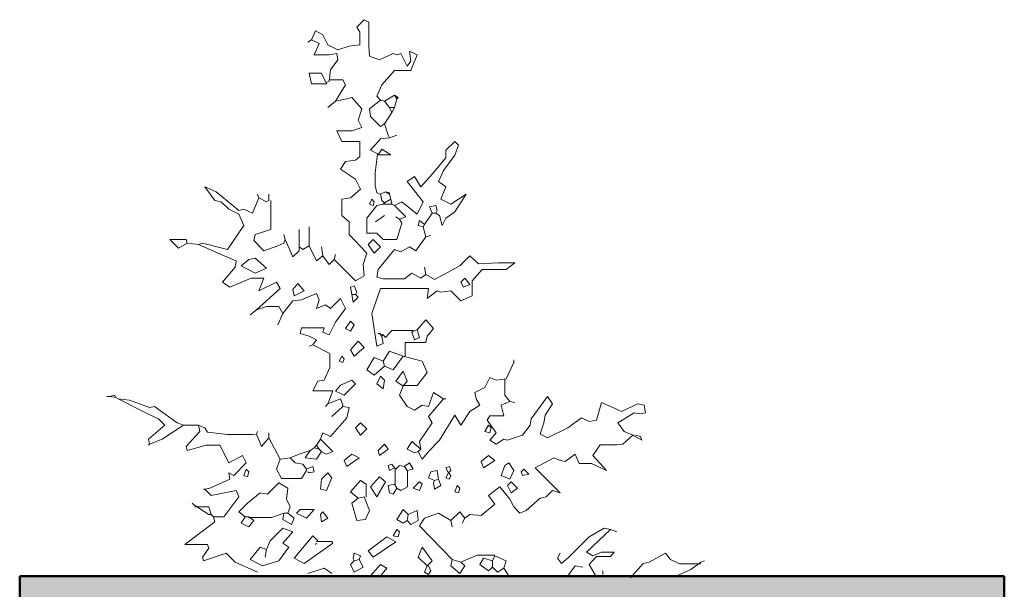
# Model space of a CAD drawing. Units: millimetres. Extents: x 4595 to 4788, y 312 to 722.
# Drawn here: x 4627 to 4643, y 471 to 480 of the extents above; entities that cross this region are included whole.
import ezdxf

# ---------------------------------------------------------------- set-up
doc = ezdxf.new("R2010")
doc.units = ezdxf.units.MM
doc.header["$LTSCALE"] = 0.01
doc.layers.add('01', color=1, linetype='Continuous', lineweight=9)
doc.layers.add('05', color=5, linetype='Continuous', lineweight=50)

msp = doc.modelspace()

# ---------------------------------------------------------------- hatches: boundary and pattern name
at = {"layer": '01'}
h = msp.add_hatch(color=256, dxfattribs=at)
h.paths.add_polyline_path([(4642.811, 471.284), (4641.811, 471.284), (4627.811, 471.284), (4626.811, 471.284), (4626.811, 470.884), (4627.811, 470.884), (4627.811, 470.484), (4628.211, 470.484), (4628.211, 470.884), (4641.411, 470.884), (4641.411, 470.484), (4641.811, 470.484), (4641.811, 470.884), (4642.811, 470.884)])
h.paths.add_polyline_path([(4636.611, 464.737), (4634.611, 464.737), (4634.611, 464.497), (4634.611, 464.097), (4634.811, 464.097), (4634.811, 464.497), (4636.611, 464.497)])
h.paths.add_polyline_path([(4641.811, 461.917), (4641.411, 461.917), (4639.611, 461.917), (4639.611, 461.557), (4639.111, 461.557), (4639.111, 461.197), (4638.611, 461.197), (4638.611, 460.837), (4638.111, 460.837), (4638.111, 460.477), (4637.611, 460.477), (4637.611, 460.117), (4637.111, 460.117), (4637.111, 459.757), (4636.611, 459.757), (4636.611, 459.397), (4627.811, 459.397), (4627.811, 459.317), (4627.811, 458.757), (4628.211, 458.757), (4628.211, 459.157), (4636.611, 459.157), (4636.611, 458.757), (4636.811, 458.757), (4637.011, 458.757), (4637.011, 459.439), (4640.037, 461.617), (4641.411, 461.617), (4641.411, 461.217), (4641.811, 461.217)])
h.paths.add_polyline_path([(4641.811, 459.397), (4641.411, 459.397), (4641.411, 458.757), (4641.811, 458.757)], flags=17)

# ---------------------------------------------------------------- linework, layer by layer
at = {"layer": '01', "linetype": 'Continuous'}
for p, q in [((4632.289, 480.204), (4632.411, 480.326)), ((4632.411, 480.326), (4632.483, 480.286)), ((4632.34, 480.122), (4632.289, 480.204)), ((4632.483, 480.286), (4632.483, 479.898)), ((4631.554, 480), (4631.616, 480.143)), ((4631.616, 480.143), (4631.738, 480.082)), ((4631.738, 480.082), (4631.82, 479.918)), ((4632.34, 479.918), (4632.34, 480.122)), ((4631.554, 480), (4631.493, 479.959)), ((4631.554, 480), (4631.677, 479.939)), ((4631.677, 479.939), (4631.595, 479.755)), ((4631.82, 479.918), (4631.983, 479.837)), ((4631.983, 479.837), (4632.166, 479.898)), ((4632.166, 479.898), (4632.34, 479.918)), ((4632.483, 479.898), (4632.493, 479.735)), ((4631.595, 479.755), (4631.84, 479.755)), ((4631.84, 479.755), (4631.962, 479.776)), ((4631.962, 479.776), (4631.983, 479.674)), ((4632.493, 479.735), (4632.656, 479.674)), ((4632.656, 479.674), (4632.88, 479.776)), ((4632.88, 479.776), (4632.942, 479.755)), ((4632.942, 479.755), (4633.003, 479.776)), ((4633.003, 479.776), (4633.105, 479.572)), ((4633.166, 479.653), (4633.146, 479.816)), ((4633.146, 479.816), (4633.268, 479.755)), ((4633.268, 479.755), (4633.166, 479.5)), ((4631.983, 479.674), (4631.86, 479.51)), ((4633.105, 479.572), (4633.166, 479.653)), ((4631.554, 479.286), (4631.514, 479.459)), ((4631.514, 479.459), (4631.718, 479.459)), ((4631.718, 479.459), (4631.799, 479.286)), ((4631.86, 479.51), (4631.84, 479.327)), ((4632.901, 479.5), (4632.697, 479.266)), ((4633.166, 479.5), (4632.901, 479.5)), ((4631.799, 479.286), (4631.554, 479.286)), ((4631.84, 479.327), (4631.799, 479.306)), ((4631.84, 479.347), (4632.064, 479.347)), ((4632.105, 479.266), (4631.942, 479)), ((4632.064, 479.347), (4632.105, 479.266)), ((4632.697, 479.266), (4632.615, 479.082)), ((4631.942, 479), (4632.126, 479.041)), ((4632.126, 479.041), (4632.207, 479.062)), ((4632.207, 479.062), (4632.37, 478.878)), ((4632.615, 479.082), (4632.676, 479.021)), ((4632.901, 479.102), (4632.738, 479)), ((4632.901, 479.102), (4632.942, 479.041)), ((4632.901, 479.102), (4632.962, 479.062)), ((4632.942, 479.041), (4632.901, 478.898)), ((4632.962, 479.062), (4632.942, 479.041)), ((4631.942, 479), (4631.82, 478.898)), ((4632.676, 479.021), (4632.493, 478.878)), ((4632.676, 479.021), (4632.738, 479)), ((4632.738, 479), (4632.819, 478.898)), ((4632.819, 478.898), (4632.86, 478.817)), ((4632.819, 478.898), (4632.901, 478.898)), ((4632.901, 478.898), (4632.86, 478.817)), ((4632.37, 478.878), (4632.309, 478.694)), ((4632.493, 478.878), (4632.513, 478.756)), ((4632.513, 478.756), (4632.676, 478.592)), ((4632.86, 478.817), (4632.738, 478.633)), ((4632.37, 478.572), (4632.207, 478.521)), ((4632.309, 478.694), (4632.37, 478.572)), ((4632.676, 478.592), (4632.738, 478.633)), ((4632.738, 478.633), (4632.799, 478.45)), ((4632.207, 478.521), (4631.962, 478.521)), ((4631.962, 478.521), (4632.044, 478.348)), ((4632.819, 478.409), (4632.676, 478.388)), ((4632.799, 478.45), (4632.819, 478.409)), ((4632.819, 478.409), (4632.942, 478.45)), ((4632.044, 478.348), (4632.34, 478.348)), ((4632.34, 478.348), (4632.34, 478.103)), ((4632.676, 478.388), (4632.513, 478.205)), ((4633.737, 478.205), (4633.88, 478.348)), ((4633.88, 478.348), (4633.941, 478.286)), ((4633.941, 478.286), (4633.88, 478.123)), ((4632.34, 478.103), (4632.268, 478.042)), ((4632.513, 478.205), (4632.636, 478.144)), ((4632.625, 478.144), (4632.59, 477.838)), ((4632.697, 478.225), (4632.636, 478.133)), ((4632.636, 478.133), (4632.84, 478.133)), ((4632.84, 478.133), (4632.697, 478.225)), ((4633.513, 477.817), (4633.737, 478.082)), ((4633.88, 478.123), (4633.696, 477.878)), ((4633.737, 478.082), (4633.737, 478.205)), ((4632.105, 478.021), (4632.024, 477.899)), ((4632.268, 478.042), (4632.105, 478.021)), ((4632.024, 477.899), (4632.268, 477.736)), ((4632.59, 477.838), (4632.59, 477.634)), ((4633.105, 477.695), (4633.227, 477.776)), ((4633.227, 477.776), (4633.329, 477.613)), ((4633.329, 477.613), (4633.513, 477.817)), ((4633.696, 477.878), (4633.615, 477.695)), ((4630.004, 477.532), (4629.82, 477.613)), ((4629.82, 477.613), (4629.984, 477.389)), ((4632.268, 477.736), (4632.35, 477.572)), ((4632.59, 477.634), (4632.615, 477.511)), ((4633.37, 477.368), (4633.105, 477.695)), ((4633.615, 477.695), (4633.737, 477.613)), ((4633.737, 477.613), (4633.656, 477.409)), ((4630.371, 477.226), (4630.004, 477.532)), ((4630.698, 477.43), (4630.677, 477.491)), ((4630.861, 477.389), (4630.861, 477.491)), ((4632.35, 477.572), (4632.187, 477.43)), ((4632.615, 477.511), (4632.676, 477.491)), ((4632.758, 477.532), (4632.676, 477.491)), ((4632.676, 477.491), (4632.697, 477.389)), ((4632.758, 477.532), (4632.819, 477.511)), ((4632.758, 477.532), (4632.819, 477.491)), ((4632.819, 477.511), (4632.819, 477.491)), ((4632.819, 477.491), (4632.84, 477.409)), ((4633.819, 477.328), (4634.064, 477.491)), ((4634.064, 477.491), (4633.88, 477.205)), ((4629.984, 477.389), (4630.086, 477.368)), ((4630.086, 477.368), (4630.208, 477.246)), ((4630.698, 477.43), (4630.596, 477.185)), ((4630.698, 477.43), (4630.82, 477.368)), ((4630.82, 477.368), (4630.861, 477.389)), ((4630.891, 477.389), (4630.891, 476.92)), ((4632.187, 477.43), (4632.044, 477.409)), ((4632.044, 477.409), (4632.044, 477.144)), ((4632.615, 477.307), (4632.452, 477.103)), ((4632.534, 477.409), (4632.493, 477.328)), ((4632.493, 477.328), (4632.554, 477.307)), ((4632.574, 477.368), (4632.534, 477.409)), ((4632.554, 477.307), (4632.574, 477.368)), ((4632.717, 477.328), (4632.615, 477.307)), ((4632.697, 477.389), (4632.738, 477.348)), ((4632.738, 477.348), (4632.717, 477.328)), ((4632.717, 477.328), (4632.86, 477.328)), ((4632.84, 477.409), (4632.738, 477.348)), ((4632.84, 477.409), (4632.86, 477.328)), ((4632.86, 477.328), (4632.901, 477.307)), ((4632.901, 477.307), (4633.023, 477.368)), ((4632.901, 477.307), (4633.084, 477.124)), ((4633.023, 477.368), (4633.268, 477.164)), ((4633.268, 477.164), (4633.37, 477.368)), ((4633.472, 477.287), (4633.574, 477.307)), ((4633.513, 477.185), (4633.472, 477.287)), ((4633.574, 477.307), (4633.594, 477.226)), ((4633.656, 477.409), (4633.819, 477.328)), ((4630.208, 477.246), (4630.371, 477.164)), ((4630.453, 477.246), (4630.371, 477.226)), ((4630.371, 477.164), (4630.453, 476.981)), ((4630.596, 477.185), (4630.453, 477.246)), ((4632.044, 477.144), (4632.166, 477.042)), ((4632.738, 477.144), (4632.595, 477.042)), ((4632.982, 477.083), (4632.921, 477.124)), ((4633.084, 477.124), (4632.982, 477.083)), ((4633.513, 477.185), (4633.39, 477.001)), ((4633.513, 477.185), (4633.574, 477.185)), ((4633.594, 477.226), (4633.574, 477.185)), ((4633.635, 477.144), (4633.574, 477.185)), ((4633.676, 476.981), (4633.635, 477.144)), ((4633.88, 477.205), (4633.737, 477.103)), ((4630.453, 476.981), (4630.188, 476.593)), ((4631.514, 476.654), (4631.514, 476.96)), ((4632.166, 477.042), (4632.166, 476.838)), ((4632.452, 477.103), (4632.452, 476.858)), ((4632.942, 476.756), (4633.023, 477.022)), ((4633.023, 477.022), (4632.982, 477.083)), ((4633.309, 477.062), (4633.288, 476.981)), ((4633.288, 476.981), (4633.37, 476.96)), ((4633.39, 477.001), (4633.309, 477.062)), ((4633.39, 477.001), (4633.37, 476.96)), ((4633.37, 476.96), (4633.411, 476.797)), ((4633.737, 477.103), (4633.676, 476.981)), ((4630.636, 476.838), (4630.616, 476.736)), ((4630.891, 476.92), (4630.636, 476.838)), ((4631.126, 476.756), (4631.106, 476.838)), ((4631.35, 476.634), (4631.35, 476.92)), ((4632.166, 476.838), (4632.452, 476.532)), ((4632.452, 476.858), (4632.615, 476.858)), ((4632.615, 476.858), (4632.717, 476.756)), ((4633.411, 476.797), (4633.492, 476.818)), ((4629.392, 476.614), (4629.249, 476.756)), ((4629.249, 476.756), (4629.514, 476.756)), ((4629.535, 476.695), (4629.392, 476.614)), ((4629.514, 476.756), (4629.535, 476.695)), ((4629.535, 476.695), (4629.718, 476.675)), ((4629.78, 476.695), (4629.718, 476.675)), ((4629.718, 476.675), (4630.086, 476.512)), ((4630.188, 476.593), (4629.78, 476.695)), ((4630.616, 476.736), (4630.779, 476.573)), ((4630.779, 476.573), (4631.004, 476.654)), ((4631.004, 476.654), (4631.106, 476.695)), ((4631.106, 476.695), (4631.126, 476.756)), ((4631.126, 476.756), (4631.248, 476.471)), ((4631.514, 476.654), (4631.412, 476.593)), ((4631.514, 476.654), (4631.636, 476.41)), ((4632.472, 476.675), (4632.554, 476.756)), ((4632.574, 476.532), (4632.472, 476.675)), ((4632.554, 476.756), (4632.676, 476.634)), ((4632.717, 476.756), (4632.942, 476.756)), ((4633.411, 476.797), (4633.248, 476.573)), ((4630.086, 476.512), (4630.33, 476.41)), ((4631.248, 476.471), (4631.35, 476.573)), ((4631.412, 476.593), (4631.35, 476.634)), ((4631.35, 476.573), (4631.35, 476.634)), ((4631.636, 476.41), (4631.738, 476.491)), ((4631.738, 476.491), (4631.718, 476.634)), ((4631.738, 476.491), (4631.84, 476.348)), ((4631.922, 476.43), (4631.942, 476.512)), ((4632.452, 476.532), (4632.391, 476.348)), ((4632.676, 476.634), (4632.574, 476.532)), ((4632.901, 476.593), (4632.636, 476.267)), ((4633.003, 476.552), (4632.901, 476.593)), ((4633.146, 476.634), (4633.003, 476.552)), ((4633.248, 476.573), (4633.146, 476.634)), ((4633.962, 476.328), (4634.125, 476.491)), ((4634.125, 476.491), (4634.268, 476.359)), ((4630.33, 476.41), (4630.31, 476.308)), ((4630.412, 476.328), (4630.534, 476.43)), ((4630.636, 476.206), (4630.412, 476.328)), ((4630.534, 476.43), (4630.636, 476.45)), ((4630.636, 476.45), (4630.82, 476.287)), ((4631.84, 476.348), (4631.922, 476.43)), ((4632.024, 476.328), (4631.922, 476.43)), ((4632.268, 476.083), (4632.024, 476.328)), ((4632.391, 476.348), (4632.411, 476.165)), ((4633.554, 476.104), (4633.962, 476.328)), ((4634.268, 476.359), (4634.594, 476.374)), ((4634.594, 476.374), (4634.859, 476.374)), ((4634.859, 476.374), (4634.716, 476.267)), ((4630.31, 476.308), (4630.106, 476.063)), ((4630.82, 476.287), (4630.636, 476.206)), ((4632.411, 476.165), (4632.268, 476.083)), ((4632.636, 476.267), (4632.615, 476.144)), ((4633.064, 476.114), (4633.186, 476.206)), ((4633.186, 476.206), (4633.329, 476.124)), ((4633.329, 476.124), (4633.411, 476.185)), ((4633.411, 476.185), (4633.39, 476.308)), ((4633.411, 476.185), (4633.554, 476.104)), ((4634.329, 476.267), (4634.166, 476.083)), ((4634.716, 476.267), (4634.329, 476.267)), ((4630.106, 476.063), (4630.228, 475.981)), ((4630.228, 475.981), (4630.575, 476.124)), ((4630.575, 476.124), (4630.779, 476.124)), ((4630.779, 476.124), (4630.698, 475.92)), ((4630.698, 475.92), (4630.983, 476.063)), ((4630.983, 476.063), (4631.044, 475.961)), ((4631.248, 475.94), (4631.33, 476.042)), ((4631.33, 476.042), (4631.432, 475.92)), ((4632.187, 475.981), (4632.248, 476.002)), ((4632.248, 476.002), (4632.289, 475.9)), ((4632.615, 476.144), (4632.717, 476.114)), ((4632.717, 476.114), (4633.064, 476.114)), ((4633.982, 476.063), (4634.043, 476.124)), ((4634.023, 475.981), (4633.982, 476.063)), ((4634.125, 476.022), (4634.023, 475.981)), ((4634.043, 476.124), (4634.125, 476.022)), ((4634.166, 476.083), (4634.166, 475.838)), ((4631.044, 475.961), (4630.657, 475.614)), ((4631.269, 475.838), (4631.248, 475.94)), ((4631.432, 475.92), (4631.269, 475.838)), ((4631.391, 475.777), (4631.636, 475.879)), ((4631.636, 475.879), (4631.677, 475.777)), ((4632.207, 475.859), (4632.187, 475.981)), ((4632.207, 475.859), (4632.228, 475.736)), ((4632.207, 475.859), (4632.268, 475.859)), ((4632.289, 475.9), (4632.268, 475.859)), ((4632.309, 475.818), (4632.268, 475.859)), ((4632.676, 475.961), (4632.534, 475.553)), ((4633.309, 475.961), (4632.676, 475.961)), ((4633.452, 475.961), (4633.309, 475.961)), ((4633.431, 475.798), (4633.452, 475.961)), ((4633.594, 475.92), (4633.431, 475.798)), ((4633.656, 475.9), (4633.594, 475.92)), ((4633.819, 475.92), (4633.656, 475.9)), ((4633.982, 475.757), (4633.819, 475.92)), ((4631.085, 475.553), (4631.248, 475.757)), ((4631.248, 475.757), (4631.391, 475.777)), ((4631.677, 475.777), (4631.636, 475.634)), ((4631.636, 475.634), (4631.779, 475.696)), ((4631.779, 475.696), (4631.86, 475.634)), ((4631.86, 475.634), (4632.024, 475.798)), ((4632.024, 475.798), (4632.105, 475.634)), ((4632.228, 475.736), (4632.309, 475.818)), ((4634.166, 475.838), (4633.982, 475.757)), ((4630.657, 475.614), (4630.555, 475.532)), ((4630.657, 475.614), (4630.82, 475.665)), ((4630.82, 475.665), (4631.024, 475.665)), ((4631.085, 475.553), (4631.004, 475.369)), ((4631.024, 475.665), (4631.085, 475.553)), ((4632.105, 475.634), (4631.942, 475.41)), ((4632.534, 475.553), (4632.615, 475.022)), ((4631.942, 475.41), (4631.84, 475.206)), ((4632.187, 475.43), (4632.105, 475.308)), ((4632.248, 475.369), (4632.187, 475.43)), ((4632.187, 475.267), (4632.248, 475.369)), ((4633.268, 475.288), (4633.411, 475.451)), ((4633.411, 475.451), (4633.533, 475.308)), ((4631.391, 475.318), (4631.371, 475.226)), ((4631.371, 475.226), (4631.514, 475.186)), ((4631.758, 475.318), (4631.391, 475.318)), ((4631.738, 475.247), (4631.758, 475.318)), ((4631.84, 475.206), (4631.738, 475.247)), ((4632.105, 475.308), (4632.187, 475.267)), ((4632.656, 475.226), (4632.636, 475.226)), ((4632.656, 475.226), (4632.717, 475.206)), ((4632.656, 475.226), (4632.697, 475.186)), ((4632.717, 475.206), (4632.697, 475.186)), ((4632.758, 475.165), (4632.717, 475.206)), ((4632.86, 475.277), (4632.758, 475.165)), ((4633.207, 475.277), (4632.86, 475.277)), ((4633.186, 475.247), (4633.207, 475.267)), ((4633.227, 475.124), (4633.186, 475.247)), ((4633.268, 475.288), (4633.207, 475.267)), ((4633.268, 475.288), (4633.309, 475.165)), ((4633.533, 475.308), (4633.431, 475.186)), ((4631.514, 475.186), (4631.636, 475.124)), ((4631.575, 475.043), (4631.514, 475.022)), ((4631.636, 475.124), (4631.575, 475.043)), ((4631.575, 475.043), (4631.85, 474.9)), ((4632.187, 474.961), (4632.309, 475.104)), ((4632.309, 475.104), (4632.411, 475.002)), ((4632.615, 475.022), (4632.717, 475.063)), ((4632.717, 475.063), (4632.697, 475.186)), ((4633.207, 475.084), (4633.074, 475.084)), ((4633.074, 475.084), (4633.074, 474.859)), ((4633.411, 475.084), (4633.207, 475.084)), ((4633.309, 475.165), (4633.227, 475.124)), ((4633.431, 475.186), (4633.411, 475.084)), ((4631.85, 474.9), (4631.85, 474.676)), ((4632.248, 474.859), (4632.187, 474.961)), ((4632.411, 475.002), (4632.248, 474.859)), ((4632.819, 474.941), (4632.717, 474.778)), ((4633.044, 474.859), (4632.819, 474.941)), ((4632.044, 474.859), (4632.003, 474.778)), ((4632.003, 474.778), (4632.064, 474.757)), ((4632.085, 474.818), (4632.044, 474.859)), ((4632.064, 474.757), (4632.085, 474.818)), ((4632.574, 474.839), (4632.452, 474.635)), ((4632.717, 474.778), (4632.574, 474.839)), ((4632.717, 474.778), (4632.738, 474.696)), ((4633.044, 474.859), (4632.88, 474.635)), ((4633.044, 474.859), (4633.35, 474.778)), ((4633.35, 474.778), (4633.431, 474.594)), ((4634.716, 474.492), (4634.839, 474.757)), ((4634.839, 474.757), (4634.839, 474.798)), ((4631.85, 474.676), (4631.758, 474.472)), ((4632.452, 474.635), (4632.574, 474.553)), ((4632.574, 474.553), (4632.738, 474.696)), ((4632.88, 474.635), (4632.738, 474.696)), ((4632.921, 474.451), (4633.044, 474.614)), ((4633.044, 474.614), (4633.105, 474.451)), ((4633.431, 474.594), (4633.268, 474.38)), ((4631.656, 474.451), (4631.575, 474.298)), ((4631.758, 474.472), (4631.656, 474.451)), ((4632.207, 474.472), (4632.024, 474.39)), ((4632.085, 474.227), (4632.268, 474.41)), ((4632.268, 474.41), (4632.207, 474.472)), ((4632.676, 474.533), (4632.615, 474.41)), ((4632.615, 474.41), (4632.717, 474.329)), ((4632.738, 474.472), (4632.676, 474.533)), ((4632.717, 474.329), (4632.738, 474.472)), ((4633.044, 474.37), (4632.921, 474.451)), ((4633.105, 474.451), (4633.044, 474.37)), ((4634.451, 474.512), (4634.37, 474.349)), ((4634.553, 474.472), (4634.451, 474.512)), ((4634.716, 474.492), (4634.553, 474.472)), ((4634.696, 474.492), (4634.696, 474.227)), ((4631.575, 474.298), (4631.901, 474.298)), ((4631.901, 474.298), (4631.82, 474.084)), ((4632.024, 474.39), (4631.942, 474.288)), ((4631.942, 474.288), (4632.085, 474.227)), ((4633.044, 474.37), (4632.982, 474.227)), ((4633.268, 474.38), (4633.044, 474.38)), ((4633.452, 474.043), (4633.533, 474.268)), ((4633.533, 474.268), (4633.696, 474.166)), ((4634.37, 474.349), (4634.206, 474.268)), ((4634.206, 474.268), (4634.227, 474.166)), ((4628.27, 474.206), (4628.229, 474.206)), ((4628.27, 474.206), (4628.352, 474.227)), ((4628.27, 474.206), (4628.372, 474.186)), ((4628.352, 474.227), (4628.372, 474.186)), ((4628.372, 474.186), (4628.413, 474.166)), ((4628.413, 474.166), (4628.862, 473.941)), ((4628.413, 474.166), (4628.596, 474.145)), ((4628.596, 474.145), (4628.923, 474.023)), ((4631.82, 474.084), (4631.779, 474.043)), ((4631.82, 474.084), (4632.024, 474.166)), ((4632.024, 474.166), (4632.064, 474.064)), ((4632.982, 474.227), (4633.105, 474.043)), ((4633.696, 474.166), (4633.452, 473.88)), ((4633.696, 474.166), (4633.737, 474.166)), ((4634.227, 474.166), (4634.288, 474.064)), ((4634.778, 474.125), (4634.635, 474.064)), ((4634.696, 474.227), (4634.778, 474.125)), ((4634.778, 474.125), (4634.859, 474.104)), ((4635.124, 473.839), (4635.39, 474.206)), ((4635.471, 474.084), (4635.349, 473.9)), ((4635.39, 474.206), (4635.471, 474.084)), ((4636.185, 473.819), (4636.267, 474.104)), ((4636.267, 474.104), (4636.45, 474.023)), ((4636.593, 473.962), (4636.858, 474.084)), ((4636.858, 474.084), (4636.96, 474.064)), ((4628.862, 473.941), (4629.066, 473.839)), ((4628.923, 474.023), (4629.004, 474.043)), ((4629.004, 474.043), (4629.372, 473.778)), ((4632.064, 474.043), (4631.881, 473.88)), ((4632.064, 474.064), (4632.064, 474.043)), ((4632.064, 474.043), (4632.166, 474.023)), ((4632.166, 474.023), (4632.126, 473.86)), ((4633.105, 474.043), (4633.227, 473.982)), ((4633.227, 473.982), (4633.35, 474.064)), ((4633.35, 474.064), (4633.452, 474.043)), ((4634.125, 473.962), (4633.982, 473.737)), ((4634.288, 474.064), (4634.125, 473.962)), ((4634.635, 474.064), (4634.676, 473.89)), ((4636.45, 474.023), (4636.593, 473.962)), ((4636.797, 473.941), (4636.532, 473.778)), ((4636.899, 473.921), (4636.797, 473.941)), ((4636.981, 473.941), (4636.899, 473.921)), ((4636.96, 474.064), (4636.981, 473.941)), ((4629.066, 473.839), (4629.168, 473.737)), ((4629.372, 473.778), (4629.474, 473.737)), ((4632.126, 473.86), (4631.86, 473.554)), ((4632.268, 473.696), (4632.35, 473.778)), ((4632.35, 473.778), (4632.452, 473.676)), ((4633.513, 473.778), (4633.309, 473.472)), ((4633.452, 473.88), (4633.513, 473.778)), ((4633.88, 473.9), (4633.635, 473.492)), ((4633.982, 473.737), (4633.88, 473.9)), ((4634.451, 473.89), (4634.41, 473.819)), ((4634.41, 473.819), (4634.553, 473.615)), ((4634.676, 473.89), (4634.451, 473.89)), ((4635.104, 473.737), (4635.124, 473.839)), ((4635.328, 473.778), (4635.267, 473.594)), ((4635.349, 473.9), (4635.328, 473.778)), ((4635.716, 473.696), (4635.94, 473.86)), ((4635.94, 473.86), (4636.063, 473.798)), ((4636.063, 473.798), (4636.185, 473.819)), ((4636.532, 473.778), (4636.634, 473.635)), ((4629.168, 473.737), (4628.902, 473.513)), ((4629.474, 473.737), (4629.127, 473.513)), ((4629.474, 473.737), (4629.718, 473.737)), ((4629.739, 473.635), (4629.514, 473.39)), ((4629.718, 473.737), (4629.82, 473.696)), ((4629.718, 473.737), (4629.739, 473.635)), ((4629.82, 473.696), (4629.861, 473.625)), ((4629.861, 473.625), (4630.188, 473.589)), ((4630.657, 473.594), (4630.677, 473.635)), ((4630.861, 473.533), (4630.861, 473.615)), ((4631.738, 473.615), (4631.697, 473.513)), ((4631.86, 473.554), (4631.738, 473.615)), ((4632.35, 473.574), (4632.268, 473.696)), ((4632.452, 473.676), (4632.35, 473.574)), ((4634.431, 473.737), (4634.37, 473.635)), ((4634.37, 473.635), (4634.451, 473.615)), ((4634.472, 473.696), (4634.431, 473.737)), ((4634.451, 473.615), (4634.472, 473.696)), ((4634.553, 473.615), (4634.451, 473.492)), ((4634.982, 473.574), (4635.104, 473.737)), ((4635.39, 473.533), (4635.716, 473.696)), ((4636.634, 473.635), (4636.777, 473.574)), ((4628.902, 473.513), (4628.923, 473.431)), ((4629.127, 473.513), (4628.923, 473.431)), ((4630.188, 473.589), (4630.596, 473.589)), ((4630.596, 473.589), (4630.657, 473.594)), ((4630.657, 473.594), (4630.738, 473.39)), ((4630.738, 473.39), (4630.861, 473.533)), ((4630.861, 473.533), (4631.044, 473.186)), ((4631.697, 473.513), (4631.636, 473.411)), ((4631.697, 473.513), (4631.901, 473.309)), ((4633.186, 473.472), (4633.105, 473.35)), ((4633.329, 473.35), (4633.186, 473.472)), ((4633.309, 473.472), (4633.329, 473.35)), ((4633.635, 473.492), (4633.472, 473.329)), ((4634.451, 473.492), (4634.553, 473.431)), ((4634.553, 473.431), (4634.676, 473.513)), ((4634.676, 473.513), (4634.737, 473.492)), ((4634.737, 473.492), (4634.982, 473.574)), ((4635.267, 473.594), (4635.39, 473.533)), ((4636.777, 473.574), (4636.614, 473.431)), ((4636.777, 473.574), (4636.797, 473.574)), ((4636.777, 473.574), (4636.92, 473.492)), ((4636.899, 473.554), (4636.818, 473.574)), ((4636.92, 473.492), (4636.899, 473.554)), ((4628.923, 473.431), (4628.902, 473.411)), ((4629.514, 473.39), (4629.535, 473.329)), ((4629.535, 473.329), (4629.841, 473.411)), ((4629.841, 473.411), (4630.065, 473.411)), ((4630.065, 473.411), (4630.208, 473.125)), ((4631.534, 473.329), (4631.35, 473.268)), ((4631.534, 473.329), (4631.452, 473.207)), ((4631.595, 473.37), (4631.534, 473.329)), ((4631.636, 473.411), (4631.595, 473.37)), ((4631.595, 473.37), (4631.677, 473.35)), ((4631.636, 473.411), (4631.677, 473.35)), ((4631.636, 473.186), (4631.718, 473.309)), ((4631.677, 473.35), (4631.718, 473.309)), ((4631.799, 473.268), (4631.718, 473.309)), ((4631.901, 473.309), (4631.799, 473.268)), ((4632.636, 473.329), (4632.738, 473.431)), ((4632.656, 473.248), (4632.636, 473.329)), ((4632.799, 473.35), (4632.656, 473.248)), ((4632.738, 473.431), (4632.799, 473.35)), ((4633.105, 473.35), (4633.227, 473.288)), ((4633.227, 473.288), (4633.288, 473.309)), ((4633.329, 473.35), (4633.288, 473.309)), ((4633.35, 473.186), (4633.288, 473.309)), ((4633.472, 473.329), (4633.35, 473.186)), ((4636.246, 473.421), (4636.124, 473.248)), ((4636.512, 473.421), (4636.246, 473.421)), ((4636.614, 473.431), (4636.512, 473.421)), ((4630.208, 473.125), (4630.432, 473.248)), ((4630.494, 473.125), (4630.29, 472.921)), ((4630.432, 473.248), (4630.494, 473.125)), ((4631.044, 473.186), (4630.983, 473.023)), ((4631.208, 473.207), (4631.044, 473.186)), ((4631.35, 473.268), (4631.208, 473.207)), ((4631.208, 473.207), (4631.289, 473.125)), ((4631.289, 473.125), (4631.412, 473.105)), ((4631.452, 473.207), (4631.636, 473.186)), ((4632.085, 473.166), (4632.207, 473.268)), ((4632.126, 473.064), (4632.085, 473.166)), ((4632.33, 473.207), (4632.126, 473.064)), ((4632.207, 473.268), (4632.33, 473.207)), ((4633.064, 473.064), (4633.146, 473.125)), ((4633.146, 473.125), (4633.207, 473.023)), ((4634.308, 473.146), (4634.431, 473.248)), ((4634.349, 473.044), (4634.308, 473.146)), ((4634.533, 473.166), (4634.349, 473.044)), ((4634.431, 473.248), (4634.533, 473.166)), ((4634.696, 473.084), (4634.757, 473.125)), ((4634.757, 473.125), (4634.839, 473.003)), ((4635.492, 473.207), (4635.186, 473.044)), ((4635.594, 473.166), (4635.492, 473.207)), ((4635.675, 473.146), (4635.594, 473.166)), ((4635.838, 473.268), (4635.675, 473.146)), ((4635.9, 473.115), (4635.838, 473.268)), ((4636.124, 473.248), (4636.348, 473.003)), ((4630.29, 472.921), (4630.208, 472.962)), ((4630.208, 472.962), (4630.228, 472.86)), ((4630.494, 473.023), (4630.453, 472.921)), ((4630.534, 472.982), (4630.494, 473.023)), ((4630.514, 472.901), (4630.534, 472.982)), ((4630.983, 473.023), (4631.065, 472.87)), ((4631.391, 472.87), (4631.473, 473.003)), ((4631.412, 473.105), (4631.473, 473.023)), ((4631.473, 473.023), (4631.575, 473.064)), ((4631.473, 473.023), (4631.473, 473.003)), ((4631.514, 472.962), (4631.493, 472.982)), ((4631.595, 472.982), (4631.514, 472.962)), ((4631.575, 473.064), (4631.595, 472.982)), ((4631.718, 472.86), (4631.82, 472.962)), ((4631.82, 472.962), (4631.881, 472.88)), ((4632.799, 473.084), (4632.86, 473.105)), ((4632.819, 473.003), (4632.799, 473.084)), ((4632.901, 473.044), (4632.819, 473.003)), ((4632.86, 473.105), (4632.901, 473.044)), ((4632.901, 473.044), (4632.921, 473.023)), ((4632.911, 473.023), (4632.911, 472.778)), ((4632.982, 473.084), (4632.921, 473.023)), ((4633.064, 473.064), (4632.982, 473.084)), ((4633.064, 473.064), (4633.105, 473.003)), ((4633.207, 473.023), (4633.105, 473.003)), ((4633.115, 473.003), (4633.115, 472.738)), ((4633.492, 472.982), (4633.452, 472.88)), ((4633.594, 473.003), (4633.492, 472.982)), ((4633.615, 472.86), (4633.594, 473.003)), ((4633.737, 473.044), (4633.798, 473.064)), ((4633.778, 472.962), (4633.737, 473.044)), ((4633.778, 472.962), (4633.737, 472.88)), ((4633.819, 473.003), (4633.778, 472.962)), ((4633.819, 472.921), (4633.778, 472.962)), ((4633.798, 473.064), (4633.819, 473.003)), ((4634.635, 472.921), (4634.696, 473.084)), ((4634.839, 473.003), (4634.778, 472.86)), ((4634.961, 472.982), (4635.002, 473.023)), ((4634.982, 472.921), (4634.961, 472.982)), ((4635.002, 473.023), (4635.084, 472.942)), ((4635.186, 473.044), (4635.594, 472.636)), ((4636.104, 473.115), (4635.9, 473.115)), ((4636.348, 473.003), (4636.104, 473.115)), ((4630.228, 472.86), (4629.902, 472.717)), ((4630.453, 472.921), (4630.514, 472.901)), ((4631.065, 472.87), (4631.391, 472.87)), ((4631.697, 472.697), (4631.718, 472.86)), ((4631.881, 472.88), (4631.799, 472.676)), ((4632.35, 472.84), (4632.187, 472.656)), ((4632.442, 472.778), (4632.35, 472.84)), ((4632.513, 472.738), (4632.656, 472.901)), ((4632.758, 472.819), (4632.615, 472.574)), ((4632.656, 472.901), (4632.758, 472.819)), ((4633.309, 472.819), (4633.207, 472.717)), ((4633.35, 472.778), (4633.309, 472.819)), ((4633.452, 472.88), (4633.554, 472.84)), ((4633.533, 472.799), (4633.554, 472.84)), ((4633.615, 472.86), (4633.554, 472.84)), ((4633.615, 472.86), (4633.656, 472.758)), ((4633.737, 472.88), (4633.798, 472.86)), ((4633.798, 472.86), (4633.819, 472.921)), ((4634.778, 472.86), (4634.635, 472.921)), ((4634.737, 472.758), (4634.798, 472.819)), ((4634.798, 472.819), (4634.9, 472.717)), ((4635.084, 472.942), (4634.982, 472.921)), ((4629.82, 472.697), (4629.8, 472.697)), ((4629.902, 472.717), (4629.82, 472.697)), ((4629.82, 472.697), (4629.922, 472.595)), ((4629.922, 472.595), (4630.33, 472.676)), ((4630.33, 472.676), (4630.371, 472.574)), ((4631.024, 472.799), (4630.84, 472.615)), ((4631.167, 472.717), (4631.024, 472.799)), ((4631.146, 472.534), (4631.167, 472.717)), ((4631.799, 472.676), (4631.697, 472.697)), ((4632.187, 472.656), (4632.309, 472.554)), ((4632.442, 472.574), (4632.442, 472.778)), ((4632.615, 472.574), (4632.513, 472.738)), ((4632.901, 472.778), (4632.799, 472.758)), ((4632.799, 472.758), (4632.819, 472.636)), ((4632.88, 472.615), (4632.942, 472.717)), ((4632.901, 472.778), (4632.942, 472.717)), ((4633.003, 472.676), (4632.942, 472.717)), ((4633.115, 472.738), (4633.003, 472.676)), ((4633.207, 472.717), (4633.309, 472.676)), ((4633.309, 472.676), (4633.35, 472.778)), ((4633.554, 472.697), (4633.533, 472.799)), ((4633.656, 472.758), (4633.554, 472.697)), ((4633.921, 472.758), (4633.88, 472.656)), ((4633.88, 472.656), (4633.941, 472.636)), ((4633.962, 472.717), (4633.921, 472.758)), ((4633.941, 472.636), (4633.962, 472.717)), ((4634.614, 472.738), (4634.431, 472.595)), ((4634.778, 472.534), (4634.614, 472.738)), ((4634.798, 472.636), (4634.737, 472.758)), ((4634.9, 472.717), (4634.798, 472.636)), ((4635.471, 472.676), (4635.369, 472.574)), ((4635.594, 472.636), (4635.471, 472.676)), ((4630.371, 472.574), (4630.126, 472.248)), ((4630.718, 472.636), (4630.514, 472.472)), ((4630.84, 472.615), (4630.718, 472.636)), ((4631.208, 472.411), (4631.146, 472.534)), ((4632.207, 472.472), (4632.309, 472.554)), ((4632.411, 472.574), (4632.309, 472.554)), ((4632.411, 472.574), (4632.493, 472.35)), ((4632.819, 472.636), (4632.88, 472.615)), ((4634.431, 472.595), (4634.533, 472.452)), ((4634.839, 472.411), (4634.778, 472.534)), ((4635.267, 472.554), (4635.043, 472.35)), ((4635.369, 472.574), (4635.267, 472.554)), ((4629.657, 472.432), (4629.616, 472.472)), ((4629.657, 472.432), (4629.882, 472.289)), ((4629.657, 472.411), (4629.882, 472.411)), ((4629.882, 472.411), (4629.922, 472.289)), ((4630.514, 472.472), (4630.371, 472.33)), ((4630.371, 472.33), (4630.473, 472.248)), ((4631.167, 472.309), (4631.208, 472.411)), ((4631.31, 472.309), (4631.371, 472.37)), ((4631.371, 472.37), (4631.595, 472.37)), ((4631.595, 472.37), (4631.473, 472.228)), ((4631.697, 472.289), (4631.738, 472.33)), ((4631.738, 472.33), (4631.82, 472.228)), ((4632.289, 472.187), (4632.207, 472.472)), ((4632.493, 472.35), (4632.432, 472.207)), ((4633.044, 472.37), (4632.942, 472.207)), ((4633.125, 472.289), (4633.044, 472.37)), ((4633.125, 472.289), (4633.268, 472.35)), ((4633.268, 472.35), (4633.288, 472.187)), ((4633.962, 472.33), (4633.819, 472.187)), ((4634.043, 472.228), (4633.962, 472.33)), ((4634.533, 472.452), (4634.308, 472.268)), ((4634.941, 472.309), (4634.839, 472.411)), ((4635.043, 472.35), (4634.941, 472.309)), ((4629.984, 472.166), (4629.494, 471.799)), ((4629.882, 472.289), (4629.922, 472.289)), ((4629.922, 472.289), (4629.963, 472.248)), ((4630.126, 472.248), (4629.963, 472.248)), ((4629.963, 472.248), (4629.984, 472.166)), ((4630.473, 472.248), (4630.412, 472.146)), ((4630.473, 472.248), (4630.534, 472.248)), ((4630.616, 472.187), (4630.534, 472.248)), ((4630.534, 472.238), (4630.534, 472.248)), ((4630.902, 472.238), (4630.534, 472.238)), ((4630.534, 472.085), (4630.616, 472.187)), ((4631.106, 472.309), (4630.902, 472.238)), ((4631.106, 472.309), (4631.085, 472.207)), ((4631.085, 472.207), (4631.228, 472.126)), ((4631.106, 472.309), (4631.167, 472.309)), ((4631.269, 472.228), (4631.167, 472.309)), ((4631.228, 472.126), (4631.269, 472.228)), ((4631.473, 472.228), (4631.31, 472.309)), ((4631.718, 472.166), (4631.697, 472.289)), ((4631.82, 472.228), (4631.718, 472.166)), ((4632.432, 472.207), (4632.289, 472.187)), ((4632.942, 472.207), (4633.044, 472.146)), ((4633.044, 472.146), (4633.105, 472.187)), ((4633.125, 472.289), (4633.105, 472.187)), ((4633.166, 472.126), (4633.105, 472.187)), ((4633.288, 472.187), (4633.166, 472.126)), ((4633.39, 472.228), (4633.309, 472.105)), ((4633.615, 472.309), (4633.39, 472.228)), ((4633.819, 472.187), (4633.615, 472.309)), ((4633.819, 472.187), (4633.839, 472.085)), ((4634.043, 472.228), (4634.002, 472.146)), ((4634.125, 472.289), (4634.043, 472.228)), ((4634.308, 472.268), (4634.125, 472.289)), ((4630.412, 472.146), (4630.534, 472.085)), ((4631.085, 472.064), (4630.881, 471.86)), ((4631.248, 472.003), (4631.085, 472.064)), ((4631.085, 471.82), (4631.248, 472.003)), ((4632.942, 472.044), (4632.88, 471.942)), ((4632.982, 472.003), (4632.942, 472.044)), ((4632.962, 471.922), (4632.982, 472.003)), ((4633.309, 472.105), (4633.839, 471.554)), ((4636.41, 472.044), (4636.022, 471.677)), ((4636.308, 472.064), (4636.063, 471.922)), ((4636.41, 472.044), (4636.308, 472.064)), ((4636.41, 472.044), (4636.512, 472.003)), ((4630.881, 471.86), (4630.82, 471.718)), ((4631.269, 471.575), (4631.575, 471.942)), ((4631.575, 471.942), (4631.656, 471.86)), ((4631.656, 471.86), (4631.636, 471.85)), ((4631.636, 471.85), (4631.881, 471.85)), ((4631.881, 471.85), (4631.901, 471.82)), ((4632.472, 471.697), (4632.778, 471.922)), ((4632.778, 471.922), (4632.921, 471.84)), ((4632.88, 471.942), (4632.962, 471.922)), ((4636.063, 471.922), (4635.736, 471.595)), ((4629.494, 471.799), (4629.861, 471.799)), ((4629.882, 471.738), (4629.78, 471.595)), ((4629.861, 471.799), (4629.882, 471.738)), ((4630.718, 471.758), (4630.555, 471.554)), ((4630.82, 471.718), (4630.718, 471.758)), ((4630.82, 471.718), (4630.8, 471.595)), ((4631.024, 471.534), (4631.187, 471.758)), ((4631.187, 471.758), (4631.085, 471.82)), ((4631.901, 471.82), (4631.432, 471.493)), ((4631.636, 471.82), (4631.616, 471.799)), ((4632.554, 471.595), (4632.472, 471.697)), ((4632.921, 471.84), (4632.554, 471.595)), ((4633.288, 471.595), (4633.35, 471.758)), ((4633.35, 471.758), (4633.513, 471.534)), ((4629.78, 471.595), (4629.8, 471.534)), ((4629.8, 471.534), (4630.167, 471.656)), ((4630.167, 471.656), (4630.31, 471.514)), ((4630.555, 471.554), (4630.759, 471.452)), ((4630.759, 471.452), (4631.024, 471.534)), ((4631.432, 471.493), (4631.269, 471.575)), ((4632.187, 471.473), (4632.248, 471.534)), ((4632.248, 471.656), (4632.228, 471.575)), ((4632.228, 471.575), (4632.248, 471.534)), ((4632.35, 471.616), (4632.248, 471.656)), ((4632.33, 471.554), (4632.248, 471.534)), ((4632.33, 471.554), (4632.35, 471.616)), ((4632.33, 471.554), (4632.391, 471.432)), ((4633.431, 471.452), (4633.288, 471.595)), ((4633.513, 471.534), (4633.431, 471.452)), ((4633.839, 471.554), (4633.819, 471.452)), ((4633.839, 471.554), (4633.982, 471.514)), ((4634.247, 471.626), (4633.982, 471.514)), ((4634.533, 471.626), (4634.247, 471.626)), ((4634.349, 471.575), (4634.288, 471.473)), ((4634.492, 471.534), (4634.349, 471.575)), ((4634.533, 471.616), (4634.492, 471.534)), ((4634.492, 471.534), (4634.492, 471.432)), ((4634.533, 471.616), (4634.716, 471.534)), ((4634.716, 471.534), (4634.676, 471.412)), ((4635.553, 471.575), (4635.594, 471.656)), ((4635.614, 471.493), (4635.553, 471.575)), ((4635.736, 471.595), (4635.614, 471.493)), ((4636.022, 471.677), (4636.124, 471.616)), ((4636.185, 471.605), (4636.063, 471.473)), ((4636.124, 471.616), (4636.267, 471.677)), ((4636.41, 471.605), (4636.185, 471.605)), ((4636.267, 471.677), (4636.471, 471.677)), ((4636.471, 471.677), (4636.41, 471.605)), ((4637.307, 471.656), (4637.042, 471.514)), ((4637.389, 471.554), (4637.307, 471.656)), ((4637.532, 471.483), (4637.389, 471.554)), ((4637.878, 471.514), (4637.94, 471.534)), ((4630.31, 471.514), (4630.677, 471.35)), ((4631.493, 471.33), (4631.758, 471.412)), ((4631.758, 471.412), (4631.881, 471.33)), ((4632.248, 471.35), (4632.187, 471.473)), ((4632.391, 471.432), (4632.248, 471.35)), ((4632.676, 471.473), (4632.513, 471.289)), ((4632.656, 471.269), (4632.778, 471.412)), ((4632.778, 471.412), (4632.676, 471.473)), ((4633.431, 471.452), (4633.39, 471.35)), ((4633.431, 471.452), (4633.452, 471.452)), ((4633.452, 471.452), (4633.492, 471.371)), ((4633.492, 471.371), (4633.452, 471.31)), ((4633.819, 471.452), (4633.962, 471.33)), ((4633.962, 471.33), (4634.043, 471.452)), ((4634.043, 471.452), (4633.982, 471.514)), ((4634.288, 471.473), (4634.431, 471.371)), ((4634.431, 471.371), (4634.492, 471.432)), ((4634.492, 471.432), (4634.574, 471.35)), ((4634.676, 471.412), (4634.574, 471.35)), ((4634.676, 471.412), (4634.757, 471.289)), ((4635.716, 471.289), (4635.838, 471.452)), ((4635.838, 471.452), (4635.961, 471.432)), ((4636.063, 471.473), (4636.185, 471.269)), ((4636.287, 471.31), (4636.287, 471.371)), ((4636.94, 471.493), (4636.736, 471.259)), ((4637.042, 471.514), (4636.94, 471.493)), ((4637.715, 471.391), (4637.491, 471.289)), ((4637.878, 471.483), (4637.532, 471.483)), ((4637.878, 471.514), (4637.715, 471.391)), ((4633.39, 471.35), (4633.452, 471.31))]:
    msp.add_line(p, q, dxfattribs=at)
at = {"layer": '05'}
for p, q in [((4627.811, 471.284), (4626.811, 471.284)), ((4626.811, 471.284), (4626.811, 470.884)), ((4627.811, 471.284), (4641.811, 471.284)), ((4641.811, 471.284), (4627.811, 471.284)), ((4641.811, 471.284), (4642.811, 471.284)), ((4642.811, 471.284), (4642.811, 470.884))]:
    msp.add_line(p, q, dxfattribs=at)

doc.saveas('drawing.dxf')
